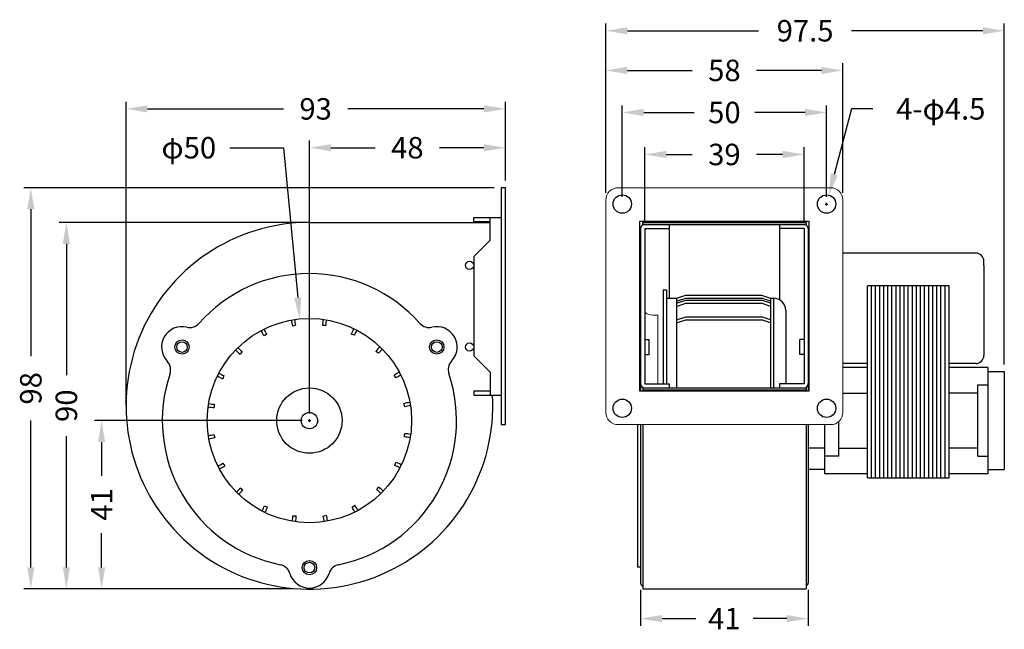
# Model space of a CAD drawing. Extents: x 26 to 267, y -74 to 76.
import ezdxf
from ezdxf.enums import TextEntityAlignment as Align

# ---------------------------------------------------------------- set-up
doc = ezdxf.new("R2010")
doc.units = 0
doc.layers.get('0').update_dxf_attribs({"linetype": 'CONTINUOUS'})
doc.layers.add('DIM', color=1, linetype='CONTINUOUS')
doc.styles.add('Font_0', font='MS Gothic.ttf')

msp = doc.modelspace()

# ---------------------------------------------------------------- linework, layer by layer
for p, q in [((144.75, 34.4), (143.75, 34.4)), ((143.75, 34.4), (143.75, -23.6)), ((144.75, -23.6), (144.75, 34.4)), ((137, 27.15), (143.75, 27.15)), ((137, 26.15), (137, 27.15)), ((141, 21.57), (141, 27.15)), ((96.8, 25.9), (141, 25.9)), ((137, 26.15), (141, 26.15)), ((219.11, 26.15), (177.61, 26.15)), ((177.61, 26.15), (177.61, -15.35)), ((177.86, 24.4), (177.86, -15.35)), ((178.36, 25.9), (218.36, 25.9)), ((178.36, 25.26), (178.36, 25.9)), ((178.36, 25.4), (218.36, 25.4)), ((178.86, 24.4), (178.86, -13.6)), ((178.86, 24.4), (184.86, 24.4)), ((184.86, 25.4), (184.86, 7.36)), ((211.86, 25.4), (211.86, 6.95)), ((217.86, 24.4), (211.86, 24.4)), ((217.86, 24.4), (217.86, -13.6)), ((218.36, 25.9), (218.36, 25.26)), ((218.86, 24.4), (218.86, -15.35)), ((219.11, -15.35), (219.11, 26.15)), ((141, 21.57), (137, 17.57)), ((137, 17.57), (137, -6.78)), ((259.86, 18.4), (227.36, 18.4)), ((177.86, 16.4), (177.61, 16.4)), ((218.86, 16.4), (219.11, 16.4)), ((261.86, 15.4), (261.86, 16.4)), ((261.86, 15.4), (261.86, -6.65)), ((177.61, 14.4), (177.86, 14.4)), ((219.11, 14.4), (218.86, 14.4)), ((253.36, 10.4), (233.36, 10.4)), ((233.36, -36.6), (233.36, 10.4)), ((234.36, -36.6), (234.36, 10.4)), ((235.36, -36.6), (235.36, 10.4)), ((236.36, -36.6), (236.36, 10.4)), ((237.36, -36.6), (237.36, 10.4)), ((238.36, -36.6), (238.36, 10.4)), ((239.36, -36.6), (239.36, 10.4)), ((240.36, -36.6), (240.36, 10.4)), ((241.36, -36.6), (241.36, 10.4)), ((242.36, -36.6), (242.36, 10.4)), ((243.36, -36.6), (243.36, 10.4)), ((244.36, -36.6), (244.36, 10.4)), ((245.36, -36.6), (245.36, 10.4)), ((246.36, -36.6), (246.36, 10.4)), ((247.36, -36.6), (247.36, 10.4)), ((248.36, -36.6), (248.36, 10.4)), ((249.36, -36.6), (249.36, 10.4)), ((250.36, -36.6), (250.36, 10.4)), ((251.36, -36.6), (251.36, 10.4)), ((252.36, -36.6), (252.36, 10.4)), ((253.36, -36.6), (253.36, 10.4)), ((183.36, 9.4), (183.36, -13.6)), ((183.36, 9.4), (184.16, 9.4)), ((184.16, 9.4), (184.16, -13.6)), ((184.16, 7.36), (186.66, 7.36)), ((186.66, 7.36), (188.91, 8.11)), ((186.66, 6.62), (188.91, 7.37)), ((186.66, 7.36), (186.66, -14.6)), ((188.91, 8.11), (207.41, 8.11)), ((188.91, 7.37), (207.41, 7.37)), ((207.41, 8.11), (209.66, 7.36)), ((209.66, 6.62), (207.41, 7.37)), ((209.66, 7.36), (210.36, 7.36)), ((209.66, 7.36), (210.36, 7.36)), ((209.66, 7.36), (209.66, -14.6)), ((210.36, 7.36), (210.36, -14.6)), ((186.66, 6.16), (188.91, 6.91)), ((186.66, 5.36), (188.91, 6.11)), ((188.91, 6.91), (207.41, 6.91)), ((188.91, 6.11), (207.41, 6.11)), ((209.66, 6.16), (207.41, 6.91)), ((209.66, 5.36), (207.41, 6.11)), ((186.66, 2.06), (188.91, 2.81)), ((188.91, 2.81), (207.41, 2.81)), ((209.66, 2.06), (207.41, 2.81)), ((213.36, 4.44), (213.36, -13.6)), ((93.42, 0.78), (92.66, 0.53)), ((100.81, 0.68), (100.01, 0.68)), ((186.66, 1.29), (188.91, 2.04)), ((188.91, 2.04), (207.41, 2.04)), ((209.66, 1.29), (207.41, 2.04)), ((86.36, -1.41), (85.71, -1.88)), ((107.81, -1.7), (107.05, -1.45)), ((177.86, -3.6), (177.61, -3.6)), ((178.86, -2.75), (179.91, -2.75)), ((179.91, -6.45), (179.91, -2.75)), ((217.86, -2.75), (216.81, -2.75)), ((216.81, -6.45), (216.81, -2.75)), ((218.86, -3.6), (219.11, -3.6)), ((80.32, -5.67), (79.85, -6.32)), ((113.73, -6.13), (113.08, -5.66)), ((137, -6.78), (141, -10.78)), ((177.61, -5.6), (177.86, -5.6)), ((178.86, -6.45), (179.91, -6.45)), ((217.86, -6.45), (216.81, -6.45)), ((219.11, -5.6), (218.86, -5.6)), ((233.36, -8.65), (227.36, -8.65)), ((233.36, -9.6), (227.36, -9.6)), ((259.86, -8.65), (253.36, -8.65)), ((262.86, -9.6), (253.36, -9.6)), ((262.86, -9.6), (262.86, -35.6)), ((75.89, -11.59), (75.65, -12.35)), ((117.99, -12.17), (117.52, -11.52)), ((141, -10.78), (141, -16.35)), ((262.86, -10.6), (266.86, -10.6)), ((266.86, -10.6), (266.86, -34.6)), ((178.86, -13.6), (184.86, -13.6)), ((184.86, -13.6), (184.86, -14.6)), ((217.86, -13.6), (211.86, -13.6)), ((211.86, -13.6), (211.86, -14.6)), ((260.36, -31.35), (260.36, -13.85)), ((260.36, -13.85), (262.86, -13.85)), ((137, -15.35), (141, -15.35)), ((137, -15.35), (137, -16.35)), ((137, -16.35), (143.75, -16.35)), ((177.61, -15.35), (219.11, -15.35)), ((178.36, -14.47), (178.36, -15.35)), ((178.36, -14.6), (218.36, -14.6)), ((178.36, -15.1), (218.36, -15.1)), ((218.36, -14.47), (218.36, -15.35)), ((227.36, -15.85), (233.36, -15.85)), ((233.36, -18.36), (233.36, -15.85)), ((260.36, -15.85), (253.36, -15.85)), ((73.51, -18.59), (73.51, -19.39)), ((120.18, -19.23), (119.93, -18.46)), ((143.75, -23.6), (144.75, -23.6)), ((177.06, -23.6), (177.06, -58.48)), ((177.86, -23.6), (177.86, -62.3)), ((178.36, -23.6), (178.36, -63.8)), ((218.36, -23.6), (218.36, -63.8)), ((218.86, -23.6), (218.86, -62.3)), ((218.86, -23.6), (218.86, -34.6)), ((222.86, -23.6), (222.86, -35.6)), ((226.36, -31.35), (226.36, -22.84)), ((73.41, -25.98), (73.66, -26.74)), ((120.08, -26.62), (120.08, -25.82)), ((233.36, -29.35), (233.36, -26.84)), ((222.86, -29.35), (218.86, -29.35)), ((226.36, -29.35), (233.36, -29.35)), ((260.36, -29.35), (253.36, -29.35)), ((75.6, -33.04), (76.07, -33.69)), ((117.7, -33.62), (117.95, -32.86)), ((226.36, -31.35), (222.86, -31.35)), ((260.36, -31.35), (262.86, -31.35)), ((222.86, -34.6), (218.86, -34.6)), ((233.36, -35.6), (222.86, -35.6)), ((262.86, -35.6), (253.36, -35.6)), ((262.86, -34.6), (266.86, -34.6)), ((233.36, -36.6), (253.36, -36.6)), ((79.86, -39.08), (80.51, -39.55)), ((113.27, -39.54), (113.74, -38.89)), ((107.24, -43.8), (107.88, -43.33)), ((85.78, -43.51), (86.55, -43.76)), ((100.17, -45.99), (100.94, -45.74)), ((92.78, -45.89), (93.58, -45.89)), ((177.86, -58.48), (177.06, -58.48)), ((178.36, -63.8), (218.36, -63.8))]:
    msp.add_line(p, q)
at = {"lineweight": 0}
for p, q in [((224.36, 34.4), (172.36, 34.4)), ((169.36, 31.4), (169.36, -20.6)), ((227.36, -20.6), (227.36, 31.4)), ((180.86, 3.2), (182.06, 3.2)), ((172.36, -23.6), (224.36, -23.6))]:
    msp.add_line(p, q, dxfattribs=at)
msp.add_lwpolyline([(182.06, -13.6), (182.06, 3.2)], dxfattribs=at)
for centre, radius in [((173.36, 30.4), 2.25), ((223.36, 30.4), 2.25), ((136, 15.4), 1), ((96.8, -22.6), 25), ((65.62, -4.6), 1.75), ((65.62, -4.6), 1.3), ((127.97, -4.6), 1.75), ((127.97, -4.6), 1.3), ((136, -4.6), 1), ((96.8, -22.6), 8), ((173.36, -19.6), 2.25), ((223.36, -19.6), 2.25), ((96.8, -22.6), 2), ((96.8, -58.6), 1.75), ((96.8, -58.6), 1.3)]:
    msp.add_circle(centre, radius)
for centre, start, end in [((172.36, 31.4), -270, -180), ((224.36, 31.4), 0, 90), ((180.86, 6.2), -131.8103, -90), ((172.36, -20.6), -180, -90), ((224.36, -20.6), -90, 0)]:
    msp.add_arc(centre, 3, start, end, dxfattribs=at)
for centre, radius, start, end in [((96.8, -18.98), 44.88, 90, 3.3535), ((178.86, 24.4), 1, 90, 180), ((217.86, 24.4), 1, 0, 90), ((259.86, 16.4), 2, 360, 90), ((96.8, -22.6), 36, 41.3588, 138.6412), ((210.36, 4.36), 3, 0, 0), ((210.36, 4.36), 3, 0, 90), ((65.62, -4.6), 5, 76.2312, 223.7688), ((67.52, 3.17), 3, 256.2312, 318.6412), ((98.65, 2.48), 6.3, 184.3636, 198), ((98.65, 2.48), 5.5, 183.6885, 198.0433), ((106.31, 0.68), 6.3, 166.3636, 180), ((106.31, 0.68), 5.5, 165.6885, 180.0433), ((126.07, 3.17), 3, 221.3588, 283.7688), ((127.97, -4.6), 5, 316.2312, 103.7688), ((90.81, 1.82), 6.3, 202.3636, 216), ((90.8, 1.83), 5.5, 201.6885, 216.0433), ((113.04, -3.4), 6.3, 148.3636, 162), ((113.04, -3.4), 5.5, 147.6885, 162.0433), ((83.55, -1.22), 5.5, 219.6885, 234.0433), ((118.18, -9.36), 6.3, 130.3636, 144), ((83.55, -1.22), 6.3, 220.3636, 234), ((118.18, -9.36), 5.5, 129.6885, 144.0433), ((259.86, -6.65), 2, 270, 360), ((59.84, -10.14), 3, 341.3588, 43.7688), ((133.75, -10.14), 3, 136.2312, 198.6412), ((96.8, -22.6), 36, 161.3588, 258.6412), ((77.59, -6.36), 6.3, 238.3636, 252), ((77.59, -6.36), 5.5, 237.6885, 252.0433), ((96.8, -22.6), 36, 281.3588, 18.6412), ((121.23, -16.61), 6.3, 112.3636, 126), ((121.23, -16.61), 5.5, 111.6885, 126.0433), ((178.86, -13.6), 1, 180, 270), ((217.86, -13.6), 1, 270, 0), ((73.51, -13.09), 6.3, 256.3636, 270), ((73.51, -13.09), 5.5, 255.6885, 270.0433), ((121.88, -24.46), 6.3, 94.3636, 108), ((121.88, -24.46), 5.5, 93.6885, 108.0433), ((71.71, -20.75), 5.5, 273.6885, 288.0433), ((120.08, -32.12), 6.3, 76.3636, 90), ((71.71, -20.75), 6.3, 274.3636, 288), ((120.08, -32.12), 5.5, 75.6885, 90.0433), ((72.36, -28.6), 5.5, 291.6885, 306.0433), ((72.37, -28.59), 6.3, 292.3636, 306), ((116, -38.85), 5.5, 57.6885, 72.0433), ((116, -38.85), 6.3, 58.3636, 72), ((75.41, -35.85), 5.5, 309.6885, 324.0433), ((75.41, -35.85), 6.3, 310.3636, 324), ((110.05, -43.99), 5.5, 39.6885, 54.0433), ((110.04, -43.99), 6.3, 40.3636, 54), ((102.79, -47.03), 6.3, 22.3636, 36), ((80.55, -41.81), 5.5, 327.6885, 342.0433), ((80.55, -41.81), 6.3, 328.3636, 342), ((94.94, -47.69), 6.3, 4.3636, 18), ((102.79, -47.04), 5.5, 21.6885, 36.0433), ((87.28, -45.89), 5.5, 345.6885, 0.0433), ((87.28, -45.89), 6.3, 346.3636, 0), ((94.95, -47.69), 5.5, 3.6885, 18.0433), ((89.12, -60.84), 3, 16.2312, 78.6412), ((96.8, -58.6), 5, 196.2312, 343.7688), ((104.48, -60.84), 3, 101.3588, 163.7688), ((178.86, -62.3), 1, 180, 240), ((217.86, -62.3), 1, 300, 0)]:
    msp.add_arc(centre, radius, start, end)
at = {"layer": 'DIM', "color": 0, "lineweight": -2}
for p, q in [((169.36, 33.15), (169.36, 74.57)), ((174.61, 72.82), (206.74, 72.82)), ((261.61, 72.82), (229.49, 72.82)), ((266.86, -8.85), (266.86, 74.57)), ((169.36, 33.15), (169.36, 64.87)), ((174.61, 63.12), (190.49, 63.12)), ((222.11, 63.12), (206.24, 63.12)), ((227.36, 33.15), (227.36, 64.87)), ((51.92, -18.94), (51.92, 55.45)), ((144.75, 36.15), (144.75, 55.45)), ((57.17, 53.7), (90.46, 53.7)), ((139.5, 53.7), (106.21, 53.7)), ((173.36, 32.15), (173.36, 54.57)), ((223.36, 32.15), (223.36, 54.57)), ((229.44, 53.7), (225.25, 37.65)), ((234.69, 53.7), (229.44, 53.7)), ((178.61, 52.82), (190.92, 52.82)), ((218.11, 52.82), (205.8, 52.82)), ((96.8, -20.85), (96.8, 45.94)), ((144.75, 36.15), (144.75, 45.94)), ((77.34, 44.19), (90.47, 44.19)), ((90.47, 44.19), (93.94, 7.51)), ((102.05, 44.19), (112.9, 44.19)), ((139.5, 44.19), (128.65, 44.19)), ((178.86, 26.15), (178.86, 44.29)), ((217.86, 26.15), (217.86, 44.29)), ((184.11, 42.54), (190.49, 42.54)), ((212.61, 42.54), (206.24, 42.54)), ((142, 34.4), (26.87, 34.4)), ((28.62, 29.15), (28.62, -6.83)), ((223.05, 30.4), (223.68, 30.4)), ((223.36, 30.08), (223.36, 30.71)), ((95.04, 25.9), (35.57, 25.9)), ((37.32, 20.65), (37.32, -11.52)), ((28.62, -58.56), (28.62, -22.58)), ((95.05, -22.6), (44.19, -22.6)), ((96.48, -22.6), (97.11, -22.6)), ((96.8, -22.92), (96.8, -22.29)), ((37.32, -58.56), (37.32, -26.4)), ((45.94, -27.85), (45.94, -36.14)), ((45.94, -58.56), (45.94, -50.14)), ((92.62, -63.81), (26.87, -63.81)), ((92.62, -63.81), (35.57, -63.81)), ((92.62, -63.81), (44.19, -63.81)), ((177.86, -64.05), (177.86, -72.82)), ((218.86, -64.05), (218.86, -72.82)), ((183.11, -71.07), (191.36, -71.07)), ((213.61, -71.07), (205.36, -71.07))]:
    msp.add_line(p, q, dxfattribs=at)
at = {"layer": 'DIM'}
for points in [[(169.36, 72.82), (174.61, 71.94), (174.61, 73.69)], [(261.61, 73.69), (261.61, 71.94), (266.86, 72.82)], [(169.36, 63.12), (174.61, 62.24), (174.61, 63.99)], [(222.11, 63.99), (222.11, 62.24), (227.36, 63.12)], [(51.92, 53.7), (57.17, 52.83), (57.17, 54.58)], [(139.5, 54.58), (139.5, 52.83), (144.75, 53.7)], [(173.36, 52.82), (178.61, 51.95), (178.61, 53.7)], [(218.11, 53.7), (218.11, 51.95), (223.36, 52.82)], [(96.8, 44.19), (102.05, 43.32), (102.05, 45.07)], [(139.5, 45.07), (139.5, 43.32), (144.75, 44.19)], [(178.86, 42.54), (184.11, 41.67), (184.11, 43.42)], [(212.61, 43.42), (212.61, 41.67), (217.86, 42.54)], [(223.93, 32.57), (226.1, 37.43), (224.41, 37.87)], [(27.74, 29.15), (29.49, 29.15), (28.62, 34.4)], [(36.45, 20.65), (38.2, 20.65), (37.32, 25.9)], [(94.82, 7.59), (93.07, 7.43), (94.44, 2.28)], [(45.07, -27.85), (46.82, -27.85), (45.94, -22.6)], [(28.62, -63.81), (29.49, -58.56), (27.74, -58.56)], [(37.32, -63.81), (38.2, -58.56), (36.45, -58.56)], [(45.94, -63.81), (46.82, -58.56), (45.07, -58.56)], [(177.86, -71.07), (183.11, -71.95), (183.11, -70.2)], [(213.61, -70.2), (213.61, -71.95), (218.86, -71.07)]]:
    msp.add_solid(points, dxfattribs=at)

# ---------------------------------------------------------------- texts
at = {"layer": 'DIM', "color": 0, "style": 'Font_0'}
for s, p in [('97.5', (218.11, 72.82)), ('58', (198.36, 63.12)), ('93', (98.33, 53.7)), ('50', (198.36, 52.82)), ('4-φ4.5', (251.32, 53.7)), ('φ50', (67.28, 44.19)), ('48', (120.77, 44.19)), ('39', (198.36, 42.54)), ('41', (198.36, -71.07))]:
    msp.add_text(s, height=5.25, dxfattribs=at).set_placement(p, align=Align.MIDDLE_CENTER)
for s, p in [('98', (28.62, -14.71)), ('90', (37.32, -18.96)), ('41', (45.94, -43.14))]:
    msp.add_text(s, height=5.25, rotation=90, dxfattribs=at).set_placement(p, align=Align.MIDDLE_CENTER)

doc.saveas('drawing.dxf')
